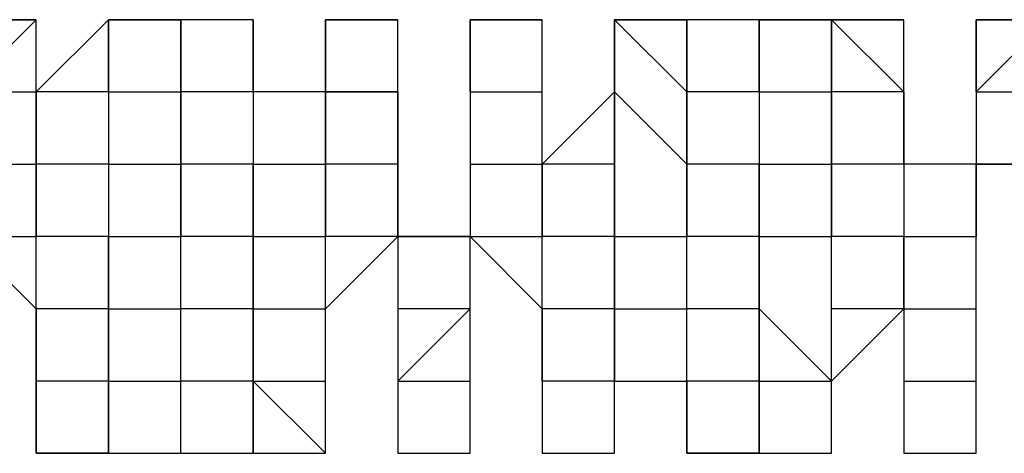
# Model space of a CAD drawing. Extents: x -112 to 119, y -62 to -4.
# Drawn here: x -46 to -45, y -28 to -28 of the extents above; entities that cross this region are included whole.
import ezdxf

# ---------------------------------------------------------------- set-up
doc = ezdxf.new("R2010")
doc.units = 0
doc.layers.get('0').update_dxf_attribs({"linetype": 'CONTINUOUS'})

msp = doc.modelspace()

# ---------------------------------------------------------------- linework, layer by layer
at = {"color": 0}
for points in [[(-45.5168, -27.9909), (-45.5168, -27.9909), (-45.5168, -27.9909), (-45.5168, -27.9909), (-45.5168, -27.9909), (-45.5168, -27.9909), (-45.5422, -27.9909), (-45.5422, -27.9909), (-45.5422, -27.9909), (-45.5422, -27.9909), (-45.5422, -27.9909)], [(-45.5422, -27.9909), (-45.5422, -27.9909), (-45.5168, -27.9909)], [(-45.5422, -28.0163), (-45.5168, -27.9909), (-45.5168, -27.9909)], [(-45.5168, -28.0163), (-45.5168, -28.0163), (-45.5168, -27.9909)], [(-45.5168, -27.9909), (-45.5168, -27.9909), (-45.5168, -27.9909)], [(-45.4914, -27.9909), (-45.5168, -28.0163), (-45.5168, -28.0163)], [(-45.4914, -27.9909), (-45.4914, -28.0163), (-45.4914, -28.0163)], [(-45.466, -27.9909), (-45.466, -27.9909), (-45.4914, -27.9909)], [(-45.4914, -27.9909), (-45.4914, -27.9909)], [(-45.4914, -27.9909), (-45.4914, -27.9909), (-45.4914, -27.9909), (-45.4914, -27.9909), (-45.4914, -27.9909), (-45.4914, -27.9909), (-45.4914, -27.9909), (-45.4914, -27.9909), (-45.4914, -27.9909), (-45.4914, -27.9909), (-45.4914, -27.9909), (-45.4914, -27.9909), (-45.4914, -27.9909)], [(-45.4914, -27.9909), (-45.4914, -27.9909), (-45.4914, -27.9909)], [(-45.4914, -27.9909), (-45.4914, -27.9909), (-45.4914, -27.9909)], [(-45.4914, -28.0163), (-45.4914, -28.0163), (-45.4914, -27.9909)], [(-45.4914, -27.9909), (-45.4914, -27.9909), (-45.4914, -27.9909)], [(-45.4914, -27.9909), (-45.4914, -27.9909), (-45.4914, -27.9909)], [(-45.4914, -27.9909), (-45.4914, -27.9909), (-45.4914, -27.9909)], [(-45.4914, -27.9909), (-45.4914, -27.9909), (-45.4914, -27.9909)], [(-45.4914, -27.9909), (-45.4914, -27.9909), (-45.466, -27.9909)], [(-45.4914, -27.9909), (-45.4914, -27.9909), (-45.4914, -27.9909)], [(-45.466, -28.0163), (-45.466, -28.0163), (-45.466, -27.9909)], [(-45.4406, -27.9909), (-45.4406, -27.9909), (-45.4406, -27.9909), (-45.4406, -27.9909), (-45.4406, -27.9909), (-45.4406, -27.9909), (-45.4406, -27.9909), (-45.4406, -27.9909), (-45.466, -27.9909), (-45.466, -27.9909), (-45.466, -27.9909)], [(-45.466, -27.9909), (-45.466, -27.9909), (-45.466, -27.9909)], [(-45.466, -27.9909), (-45.466, -28.0163), (-45.466, -28.0163)], [(-45.466, -28.0163), (-45.466, -27.9909)], [(-45.466, -27.9909), (-45.466, -27.9909), (-45.466, -27.9909)], [(-45.4406, -27.9909), (-45.466, -27.9909), (-45.466, -27.9909)], [(-45.4406, -28.0163), (-45.4406, -27.9909), (-45.4406, -27.9909)], [(-45.4406, -27.9909), (-45.4406, -27.9909), (-45.4406, -28.0163)], [(-45.4406, -27.9909), (-45.4406, -27.9909), (-45.4406, -27.9909), (-45.4406, -27.9909), (-45.4406, -27.9909), (-45.4406, -27.9909), (-45.4406, -27.9909), (-45.4406, -27.9909)], [(-45.4406, -27.9909), (-45.4406, -27.9909), (-45.4406, -27.9909), (-45.4406, -27.9909)], [(-45.4406, -27.9909), (-45.4406, -27.9909), (-45.4406, -27.9909)], [(-45.4406, -27.9909), (-45.4406, -27.9909), (-45.4406, -27.9909)], [(-45.4406, -27.9909), (-45.4406, -27.9909), (-45.4406, -27.9909)], [(-45.4406, -27.9909), (-45.4406, -27.9909), (-45.4406, -27.9909)], [(-45.4406, -28.0163), (-45.4406, -27.9909), (-45.4406, -28.0163)], [(-45.4152, -27.9909), (-45.4152, -27.9909), (-45.4152, -28.0163)], [(-45.3898, -27.9909), (-45.3898, -27.9909), (-45.3898, -27.9909), (-45.3898, -27.9909), (-45.3898, -27.9909), (-45.3898, -27.9909), (-45.3898, -27.9909), (-45.3898, -27.9909), (-45.4152, -27.9909), (-45.4152, -27.9909), (-45.4152, -27.9909)], [(-45.4152, -27.9909), (-45.4152, -27.9909), (-45.4152, -27.9909)], [(-45.4152, -27.9909), (-45.4152, -27.9909), (-45.4152, -28.0163)], [(-45.4152, -27.9909), (-45.4152, -27.9909), (-45.4152, -27.9909)], [(-45.4152, -28.0163), (-45.4152, -27.9909), (-45.4152, -27.9909)], [(-45.4152, -27.9909), (-45.4152, -27.9909), (-45.4152, -27.9909)], [(-45.4152, -27.9909), (-45.4152, -27.9909), (-45.4152, -27.9909)], [(-45.4152, -27.9909), (-45.3898, -27.9909), (-45.3898, -27.9909)], [(-45.4152, -27.9909), (-45.4152, -27.9909), (-45.4152, -27.9909)], [(-45.4152, -27.9909), (-45.3898, -27.9909), (-45.3898, -27.9909)], [(-45.4152, -28.0163), (-45.4152, -28.0163), (-45.4152, -27.9909)], [(-45.3898, -28.0163), (-45.3898, -28.0163), (-45.3898, -27.9909)], [(-45.3898, -27.9909), (-45.3898, -27.9909), (-45.3898, -27.9909)], [(-45.3644, -27.9909), (-45.3644, -28.0163), (-45.3644, -28.0163)], [(-45.3644, -27.9909), (-45.3644, -27.9909)], [(-45.339, -27.9909), (-45.339, -27.9909), (-45.339, -27.9909), (-45.339, -27.9909), (-45.339, -27.9909), (-45.3644, -27.9909), (-45.3644, -27.9909), (-45.3644, -27.9909), (-45.3644, -27.9909), (-45.3644, -27.9909), (-45.3644, -27.9909), (-45.3644, -27.9909), (-45.3644, -27.9909)], [(-45.3644, -27.9909), (-45.3644, -27.9909), (-45.3644, -27.9909)], [(-45.3644, -27.9909), (-45.3644, -28.0163), (-45.3644, -28.0163)], [(-45.3644, -27.9909), (-45.3644, -27.9909), (-45.3644, -27.9909)], [(-45.3644, -28.0163), (-45.3644, -28.0163), (-45.3644, -27.9909)], [(-45.3644, -27.9909), (-45.3644, -27.9909), (-45.3644, -27.9909)], [(-45.3644, -27.9909), (-45.3644, -27.9909), (-45.3644, -27.9909)], [(-45.3644, -27.9909), (-45.3644, -27.9909), (-45.339, -27.9909)], [(-45.3644, -27.9909), (-45.3644, -27.9909), (-45.3644, -27.9909)], [(-45.3644, -27.9909), (-45.339, -27.9909), (-45.339, -27.9909)], [(-45.3644, -27.9909), (-45.3644, -27.9909), (-45.3644, -27.9909)], [(-45.339, -28.0163), (-45.339, -28.0163), (-45.339, -27.9909)], [(-45.339, -27.9909), (-45.339, -27.9909), (-45.339, -27.9909)], [(-45.3136, -27.9909), (-45.3136, -27.9909), (-45.3136, -28.0163)], [(-45.2882, -27.9909), (-45.2882, -27.9909), (-45.2882, -27.9909), (-45.2882, -27.9909), (-45.2882, -27.9909), (-45.3136, -27.9909), (-45.3136, -27.9909), (-45.3136, -27.9909)], [(-45.3136, -27.9909), (-45.3136, -27.9909), (-45.3136, -27.9909), (-45.3136, -27.9909)], [(-45.3136, -27.9909), (-45.3136, -27.9909), (-45.3136, -27.9909), (-45.3136, -27.9909), (-45.3136, -27.9909), (-45.3136, -27.9909), (-45.3136, -27.9909), (-45.3136, -27.9909), (-45.3136, -27.9909), (-45.3136, -27.9909)], [(-45.3136, -27.9909), (-45.3136, -27.9909), (-45.3136, -27.9909)], [(-45.3136, -27.9909), (-45.3136, -27.9909), (-45.3136, -27.9909)], [(-45.3136, -27.9909), (-45.3136, -28.0163), (-45.3136, -28.0163)], [(-45.3136, -28.0163), (-45.3136, -27.9909)], [(-45.3136, -27.9909), (-45.3136, -27.9909), (-45.3136, -27.9909)], [(-45.3136, -27.9909), (-45.3136, -27.9909), (-45.3136, -27.9909)], [(-45.3136, -27.9909), (-45.3136, -27.9909), (-45.3136, -27.9909)], [(-45.3136, -27.9909), (-45.3136, -27.9909), (-45.3136, -27.9909)], [(-45.3136, -27.9909), (-45.3136, -27.9909), (-45.2882, -27.9909)], [(-45.3136, -27.9909), (-45.3136, -27.9909), (-45.3136, -27.9909)], [(-45.3136, -28.0163), (-45.3136, -27.9909), (-45.2882, -28.0163)], [(-45.2882, -28.0163), (-45.2882, -27.9909), (-45.2882, -27.9909)], [(-45.2628, -27.9909), (-45.2628, -27.9909), (-45.2882, -27.9909)], [(-45.2882, -27.9909), (-45.2882, -27.9909), (-45.2882, -28.0163)], [(-45.2882, -27.9909), (-45.2882, -27.9909), (-45.2882, -27.9909)], [(-45.2628, -28.0163), (-45.2628, -27.9909), (-45.2882, -27.9909)], [(-45.2374, -27.9909), (-45.2628, -27.9909), (-45.2628, -27.9909)], [(-45.2628, -27.9909), (-45.2628, -27.9909), (-45.2628, -28.0163)], [(-45.2628, -27.9909), (-45.2628, -27.9909), (-45.2628, -27.9909), (-45.2628, -27.9909), (-45.2628, -27.9909), (-45.2628, -27.9909), (-45.2628, -27.9909), (-45.2628, -27.9909), (-45.2628, -27.9909), (-45.2628, -27.9909), (-45.2628, -27.9909)], [(-45.2628, -27.9909), (-45.2628, -27.9909), (-45.2628, -27.9909)], [(-45.2628, -27.9909), (-45.2628, -27.9909), (-45.2628, -27.9909)], [(-45.2628, -27.9909), (-45.2628, -27.9909), (-45.2628, -27.9909)], [(-45.2628, -27.9909), (-45.2628, -27.9909), (-45.2628, -27.9909)], [(-45.2628, -27.9909), (-45.2628, -27.9909), (-45.2374, -27.9909)], [(-45.2628, -28.0163), (-45.2628, -27.9909)], [(-45.2374, -28.0163), (-45.2374, -28.0163), (-45.2374, -27.9909)], [(-45.2374, -27.9909), (-45.212, -28.0163), (-45.212, -28.0163)], [(-45.2374, -27.9909), (-45.2374, -27.9909), (-45.2374, -27.9909), (-45.2374, -27.9909), (-45.2374, -27.9909), (-45.2374, -27.9909)], [(-45.212, -27.9909), (-45.212, -27.9909), (-45.212, -27.9909), (-45.212, -27.9909), (-45.212, -27.9909), (-45.212, -27.9909), (-45.212, -27.9909), (-45.212, -27.9909), (-45.2374, -27.9909), (-45.2374, -27.9909), (-45.2374, -27.9909), (-45.2374, -27.9909), (-45.2374, -27.9909)], [(-45.2374, -27.9909), (-45.2374, -27.9909), (-45.2374, -27.9909)], [(-45.2374, -27.9909), (-45.2374, -28.0163), (-45.2374, -28.0163)], [(-45.2374, -27.9909), (-45.2374, -27.9909), (-45.2374, -27.9909)], [(-45.212, -28.0163), (-45.2374, -28.0163), (-45.2374, -27.9909)], [(-45.2374, -27.9909), (-45.2374, -27.9909), (-45.2374, -27.9909)], [(-45.212, -27.9909), (-45.2374, -27.9909), (-45.2374, -27.9909)], [(-45.2374, -27.9909), (-45.212, -27.9909), (-45.212, -27.9909)], [(-45.2374, -27.9909), (-45.2374, -27.9909), (-45.2374, -27.9909)], [(-45.2374, -27.9909), (-45.212, -27.9909), (-45.212, -27.9909)], [(-45.2374, -27.9909), (-45.2374, -27.9909), (-45.2374, -27.9909)], [(-45.212, -28.0163), (-45.212, -28.0163), (-45.212, -27.9909)], [(-45.212, -27.9909), (-45.212, -27.9909), (-45.212, -27.9909)], [(-45.1866, -27.9909), (-45.1866, -27.9909), (-45.1866, -28.0163)], [(-45.1612, -27.9909), (-45.1612, -27.9909), (-45.1612, -27.9909), (-45.1612, -27.9909), (-45.1612, -27.9909), (-45.1612, -27.9909), (-45.1612, -27.9909), (-45.1866, -27.9909), (-45.1866, -27.9909), (-45.1866, -27.9909)], [(-45.1866, -27.9909), (-45.1866, -27.9909), (-45.1866, -27.9909)], [(-45.1866, -27.9909), (-45.1866, -27.9909), (-45.1866, -27.9909), (-45.1866, -27.9909), (-45.1866, -27.9909), (-45.1866, -27.9909), (-45.1866, -27.9909), (-45.1866, -27.9909), (-45.1866, -27.9909)], [(-45.1866, -27.9909), (-45.1866, -27.9909), (-45.1866, -28.0163)], [(-45.1866, -27.9909), (-45.1866, -27.9909), (-45.1866, -27.9909)], [(-45.1866, -28.0163), (-45.1866, -27.9909), (-45.1866, -27.9909)], [(-45.1866, -27.9909), (-45.1866, -27.9909), (-45.1866, -27.9909)], [(-45.1866, -27.9909), (-45.1866, -27.9909), (-45.1866, -27.9909)], [(-45.1866, -27.9909), (-45.1612, -27.9909), (-45.1612, -27.9909)], [(-45.1866, -27.9909), (-45.1866, -27.9909), (-45.1866, -27.9909)], [(-45.1866, -28.0163), (-45.1612, -27.9909), (-45.1612, -28.0163)], [(-45.5422, -28.0163), (-45.5168, -28.0163), (-45.5168, -28.0163)], [(-45.5168, -28.0417), (-45.5168, -28.0417), (-45.5168, -28.0163)], [(-45.5168, -28.0163), (-45.5168, -28.0417), (-45.5168, -28.0417)], [(-45.5168, -28.0163), (-45.5168, -28.0163), (-45.5168, -28.0163)], [(-45.4914, -28.0163), (-45.4914, -28.0163), (-45.5168, -28.0163)], [(-45.4914, -28.0163), (-45.4914, -28.0417), (-45.4914, -28.0417)], [(-45.4914, -28.0163), (-45.4914, -28.0163), (-45.466, -28.0163)], [(-45.4914, -28.0163), (-45.4914, -28.0163), (-45.4914, -28.0163)], [(-45.466, -28.0417), (-45.466, -28.0163), (-45.466, -28.0163)], [(-45.466, -28.0163), (-45.466, -28.0417), (-45.466, -28.0417)], [(-45.4406, -28.0417), (-45.466, -28.0417), (-45.466, -28.0163)], [(-45.4406, -28.0163), (-45.466, -28.0163), (-45.466, -28.0163)], [(-45.4152, -28.0417), (-45.4152, -28.0163), (-45.4406, -28.0163)], [(-45.4406, -28.0163), (-45.4406, -28.0163), (-45.4406, -28.0417)], [(-45.4406, -28.0163), (-45.4406, -28.0163), (-45.4406, -28.0163)], [(-45.4152, -28.0163), (-45.4152, -28.0163), (-45.3898, -28.0163)], [(-45.4152, -28.0163), (-45.4152, -28.0163), (-45.4152, -28.0417)], [(-45.4152, -28.0163), (-45.4152, -28.0163), (-45.4152, -28.0163)], [(-45.3898, -28.0163), (-45.4152, -28.0163), (-45.4152, -28.0163)], [(-45.3898, -28.0417), (-45.3898, -28.0417), (-45.3898, -28.0163)], [(-45.3898, -28.0163), (-45.3898, -28.0417), (-45.3898, -28.0417)], [(-45.3898, -28.0163), (-45.3898, -28.0163), (-45.3898, -28.0163)], [(-45.3898, -28.0163), (-45.3898, -28.0163)], [(-45.3644, -28.0163), (-45.3644, -28.0417), (-45.3644, -28.0417)], [(-45.3644, -28.0163), (-45.3644, -28.0417), (-45.3644, -28.0417)], [(-45.3644, -28.0163), (-45.3644, -28.0163)], [(-45.3644, -28.0163), (-45.3644, -28.0163), (-45.3644, -28.0163)], [(-45.3644, -28.0163), (-45.339, -28.0163), (-45.339, -28.0163)], [(-45.3644, -28.0163), (-45.3644, -28.0163)], [(-45.339, -28.0417), (-45.339, -28.0163), (-45.339, -28.0163)], [(-45.3136, -28.0163), (-45.339, -28.0417), (-45.339, -28.0417)], [(-45.3136, -28.0163), (-45.3136, -28.0163), (-45.3136, -28.0417)], [(-45.3136, -28.0163), (-45.3136, -28.0163), (-45.3136, -28.0163)], [(-45.3136, -28.0417), (-45.3136, -28.0417), (-45.3136, -28.0163)], [(-45.3136, -28.0163), (-45.3136, -28.0163), (-45.3136, -28.0163)], [(-45.3136, -28.0163), (-45.3136, -28.0163), (-45.3136, -28.0163)], [(-45.3136, -28.0417), (-45.3136, -28.0163), (-45.2882, -28.0417)], [(-45.2882, -28.0417), (-45.2882, -28.0163), (-45.2882, -28.0163)], [(-45.2882, -28.0163), (-45.2882, -28.0163), (-45.2882, -28.0417)], [(-45.2882, -28.0163), (-45.2882, -28.0163), (-45.2882, -28.0163)], [(-45.2628, -28.0163), (-45.2628, -28.0163), (-45.2882, -28.0163)], [(-45.2628, -28.0163), (-45.2628, -28.0417), (-45.2628, -28.0417)], [(-45.2628, -28.0163), (-45.2628, -28.0163), (-45.2628, -28.0163)], [(-45.2628, -28.0163), (-45.2628, -28.0163), (-45.2374, -28.0163)], [(-45.2628, -28.0163), (-45.2628, -28.0163), (-45.2628, -28.0163)], [(-45.2374, -28.0417), (-45.2374, -28.0417), (-45.2374, -28.0163)], [(-45.2374, -28.0163), (-45.2374, -28.0417), (-45.2374, -28.0417)], [(-45.2374, -28.0163), (-45.2374, -28.0163)], [(-45.212, -28.0163), (-45.2374, -28.0163), (-45.2374, -28.0163)], [(-45.212, -28.0417), (-45.212, -28.0163), (-45.212, -28.0163)], [(-45.212, -28.0163), (-45.212, -28.0163), (-45.212, -28.0417)], [(-45.212, -28.0163), (-45.212, -28.0163), (-45.212, -28.0163)], [(-45.212, -28.0163), (-45.212, -28.0163), (-45.212, -28.0163)], [(-45.1866, -28.0163), (-45.1866, -28.0417), (-45.1612, -28.0417)], [(-45.1866, -28.0163), (-45.1866, -28.0163), (-45.1866, -28.0163)], [(-45.1866, -28.0163), (-45.1866, -28.0163), (-45.1866, -28.0417)], [(-45.1866, -28.0163), (-45.1866, -28.0163), (-45.1866, -28.0163)], [(-45.1866, -28.0163), (-45.1866, -28.0163), (-45.1866, -28.0163)], [(-45.1866, -28.0163), (-45.1866, -28.0163), (-45.1866, -28.0163)], [(-45.1866, -28.0163), (-45.1612, -28.0163), (-45.1612, -28.0163)], [(-45.1866, -28.0163), (-45.1866, -28.0163)], [(-45.5422, -28.0417), (-45.5168, -28.0417), (-45.5168, -28.0417)], [(-45.5168, -28.0671), (-45.5168, -28.0671), (-45.5168, -28.0417)], [(-45.5168, -28.0417), (-45.5168, -28.0671), (-45.5168, -28.0671)], [(-45.4914, -28.0417), (-45.5168, -28.0417), (-45.5168, -28.0417)], [(-45.4914, -28.0417), (-45.4914, -28.0671), (-45.4914, -28.0671)], [(-45.4914, -28.0417), (-45.4914, -28.0417), (-45.4914, -28.0417)], [(-45.4914, -28.0417), (-45.4914, -28.0417), (-45.466, -28.0417)], [(-45.466, -28.0671), (-45.466, -28.0417), (-45.466, -28.0417)], [(-45.466, -28.0417), (-45.466, -28.0671), (-45.466, -28.0671)], [(-45.466, -28.0417), (-45.466, -28.0417), (-45.466, -28.0417)], [(-45.4406, -28.0417), (-45.4406, -28.0417), (-45.466, -28.0417)], [(-45.4406, -28.0417), (-45.4406, -28.0417), (-45.4406, -28.0671)], [(-45.4406, -28.0671), (-45.4406, -28.0671), (-45.4406, -28.0417)], [(-45.4406, -28.0417), (-45.4406, -28.0417), (-45.4152, -28.0417)], [(-45.4152, -28.0671), (-45.4152, -28.0417), (-45.4152, -28.0417)], [(-45.4152, -28.0417), (-45.4152, -28.0417), (-45.4152, -28.0671)], [(-45.4152, -28.0417), (-45.4152, -28.0417), (-45.4152, -28.0417)], [(-45.3898, -28.0417), (-45.3898, -28.0417), (-45.4152, -28.0417)], [(-45.3644, -28.0671), (-45.3898, -28.0671), (-45.3898, -28.0417)], [(-45.3898, -28.0417), (-45.3898, -28.0671), (-45.3898, -28.0671)], [(-45.3898, -28.0671), (-45.3898, -28.0417)], [(-45.3898, -28.0417), (-45.3898, -28.0417), (-45.3898, -28.0417)], [(-45.3644, -28.0417), (-45.3644, -28.0671), (-45.3644, -28.0671)], [(-45.3644, -28.0417), (-45.3644, -28.0671), (-45.3644, -28.0671)], [(-45.3644, -28.0417), (-45.3644, -28.0417), (-45.3644, -28.0417)], [(-45.3644, -28.0417), (-45.3644, -28.0417), (-45.3644, -28.0417)], [(-45.3644, -28.0417), (-45.339, -28.0417), (-45.339, -28.0417)], [(-45.339, -28.0671), (-45.339, -28.0417), (-45.339, -28.0417)], [(-45.339, -28.0417), (-45.339, -28.0671), (-45.339, -28.0671)], [(-45.3136, -28.0417), (-45.3136, -28.0417), (-45.339, -28.0417)], [(-45.3136, -28.0417), (-45.3136, -28.0417), (-45.3136, -28.0671)], [(-45.3136, -28.0671), (-45.3136, -28.0671), (-45.3136, -28.0417)], [(-45.3136, -28.0417), (-45.3136, -28.0417), (-45.3136, -28.0417)], [(-45.2882, -28.0671), (-45.2882, -28.0417), (-45.2882, -28.0417)], [(-45.2882, -28.0417), (-45.2882, -28.0417), (-45.2882, -28.0671)], [(-45.2628, -28.0417), (-45.2882, -28.0417), (-45.2882, -28.0417)], [(-45.2628, -28.0417), (-45.2628, -28.0671), (-45.2628, -28.0671)], [(-45.2628, -28.0671), (-45.2628, -28.0417)], [(-45.2628, -28.0417), (-45.2628, -28.0417), (-45.2628, -28.0417)], [(-45.2628, -28.0417), (-45.2628, -28.0417), (-45.2374, -28.0417)], [(-45.2374, -28.0671), (-45.2374, -28.0671), (-45.2374, -28.0417)], [(-45.2374, -28.0417), (-45.2374, -28.0671), (-45.2374, -28.0671)], [(-45.2374, -28.0417), (-45.2374, -28.0417), (-45.2374, -28.0417)], [(-45.212, -28.0417), (-45.212, -28.0417), (-45.2374, -28.0417)], [(-45.1866, -28.0671), (-45.1866, -28.0417), (-45.212, -28.0417)], [(-45.212, -28.0417), (-45.212, -28.0417), (-45.212, -28.0671)], [(-45.212, -28.0417), (-45.212, -28.0417), (-45.212, -28.0417)], [(-45.1866, -28.0417), (-45.1866, -28.0417), (-45.1866, -28.0671)], [(-45.1866, -28.0417), (-45.1866, -28.0417), (-45.1866, -28.0417)], [(-45.1612, -28.0417), (-45.1866, -28.0417), (-45.1866, -28.0417)], [(-45.5422, -28.0671), (-45.5168, -28.0925), (-45.5168, -28.0925)], [(-45.5422, -28.0671), (-45.5168, -28.0671), (-45.5168, -28.0671)], [(-45.5168, -28.0925), (-45.5168, -28.0925), (-45.5168, -28.0671)], [(-45.4914, -28.0671), (-45.5168, -28.0671), (-45.5168, -28.0671)], [(-45.4914, -28.0671), (-45.4914, -28.0925), (-45.4914, -28.0925)], [(-45.4914, -28.0925), (-45.4914, -28.0925), (-45.4914, -28.0671)], [(-45.4914, -28.0671), (-45.4914, -28.0671), (-45.4914, -28.0671)], [(-45.4914, -28.0671), (-45.466, -28.0671), (-45.466, -28.0671)], [(-45.466, -28.0925), (-45.466, -28.0671), (-45.466, -28.0671)], [(-45.466, -28.0671), (-45.466, -28.0671), (-45.466, -28.0671)], [(-45.4406, -28.0671), (-45.4406, -28.0671), (-45.466, -28.0671)], [(-45.4406, -28.0671), (-45.4406, -28.0671), (-45.4406, -28.0925)], [(-45.4406, -28.1179), (-45.4406, -28.0925), (-45.4406, -28.0671)], [(-45.4406, -28.0671), (-45.4406, -28.0671), (-45.4152, -28.0671)], [(-45.4152, -28.0925), (-45.4152, -28.0671), (-45.4152, -28.0671)], [(-45.4152, -28.0925), (-45.3898, -28.0671), (-45.3898, -28.0671)], [(-45.4152, -28.0671), (-45.4152, -28.0671), (-45.4152, -28.0671)], [(-45.3898, -28.0671), (-45.4152, -28.0671), (-45.4152, -28.0671)], [(-45.3898, -28.0671), (-45.3898, -28.0925), (-45.3898, -28.0925)], [(-45.3898, -28.0671), (-45.3898, -28.0671), (-45.3644, -28.0671)], [(-45.3644, -28.0671), (-45.339, -28.0925), (-45.339, -28.0925)], [(-45.3644, -28.0925), (-45.3644, -28.0925), (-45.3644, -28.0671)], [(-45.3644, -28.0925), (-45.3644, -28.0925), (-45.3644, -28.0671)], [(-45.3644, -28.0671), (-45.3644, -28.0671), (-45.3644, -28.0671)], [(-45.3644, -28.0671), (-45.3644, -28.0671), (-45.3644, -28.0671)], [(-45.3644, -28.0671), (-45.339, -28.0671), (-45.339, -28.0671)], [(-45.339, -28.0925), (-45.339, -28.0671), (-45.339, -28.0671)], [(-45.3136, -28.0671), (-45.339, -28.0671), (-45.339, -28.0671)], [(-45.3136, -28.0671), (-45.3136, -28.0671), (-45.3136, -28.0925)], [(-45.3136, -28.1179), (-45.3136, -28.0925), (-45.3136, -28.0671)], [(-45.3136, -28.0671), (-45.3136, -28.0671), (-45.3136, -28.0671)], [(-45.3136, -28.0671), (-45.2882, -28.0671), (-45.2882, -28.0671)], [(-45.2882, -28.0925), (-45.2882, -28.0671), (-45.2882, -28.0671)], [(-45.2628, -28.0671), (-45.2882, -28.0671), (-45.2882, -28.0671)], [(-45.2628, -28.0671), (-45.2628, -28.0925), (-45.2628, -28.0925)], [(-45.2628, -28.0925), (-45.2628, -28.0671), (-45.2628, -28.0671)], [(-45.2628, -28.0671), (-45.2628, -28.0671), (-45.2628, -28.0671)], [(-45.2628, -28.0671), (-45.2628, -28.0671), (-45.2374, -28.0671)], [(-45.2374, -28.0925), (-45.2374, -28.0925), (-45.2374, -28.0671)], [(-45.2374, -28.0671), (-45.2374, -28.0671), (-45.2374, -28.0671)], [(-45.212, -28.0671), (-45.212, -28.0671), (-45.2374, -28.0671)], [(-45.212, -28.0671), (-45.212, -28.0671), (-45.212, -28.0925)], [(-45.212, -28.0925), (-45.212, -28.0925), (-45.212, -28.0671)], [(-45.212, -28.0671), (-45.212, -28.0671), (-45.1866, -28.0671)], [(-45.1866, -28.0925), (-45.1866, -28.0671), (-45.1866, -28.0671)], [(-45.1866, -28.0925), (-45.1866, -28.0671), (-45.1866, -28.0671)], [(-45.1866, -28.0671), (-45.1866, -28.0671), (-45.1866, -28.0671)], [(-45.1866, -28.0671), (-45.1866, -28.0671), (-45.1866, -28.0671)], [(-45.5168, -28.1179), (-45.5168, -28.1179), (-45.5168, -28.0925)], [(-45.5168, -28.0925), (-45.5168, -28.1179), (-45.5168, -28.1179)], [(-45.5168, -28.0925), (-45.5168, -28.0925)], [(-45.5168, -28.0925), (-45.5168, -28.1179), (-45.5168, -28.0925)], [(-45.4914, -28.0925), (-45.4914, -28.0925), (-45.5168, -28.0925)], [(-45.4914, -28.0925), (-45.4914, -28.1179), (-45.4914, -28.1179)], [(-45.4914, -28.1179), (-45.4914, -28.1179), (-45.4914, -28.0925)], [(-45.4914, -28.0925), (-45.4914, -28.0925), (-45.4914, -28.0925)], [(-45.4914, -28.0925), (-45.466, -28.0925), (-45.466, -28.0925)], [(-45.466, -28.1179), (-45.466, -28.0925), (-45.466, -28.0925)], [(-45.4406, -28.0925), (-45.466, -28.0925), (-45.466, -28.0925)], [(-45.4406, -28.0925), (-45.4406, -28.0925), (-45.4406, -28.1179)], [(-45.4406, -28.1179), (-45.4406, -28.1179), (-45.4406, -28.0925)], [(-45.4406, -28.0925), (-45.4406, -28.0925), (-45.4152, -28.0925)], [(-45.4152, -28.1179), (-45.4152, -28.0925), (-45.4152, -28.0925)], [(-45.4152, -28.1179), (-45.4152, -28.0925), (-45.4152, -28.0925)], [(-45.4152, -28.0925), (-45.4152, -28.0925), (-45.4152, -28.0925)], [(-45.4152, -28.0925), (-45.4152, -28.0925), (-45.4152, -28.0925)], [(-45.3898, -28.0925), (-45.3898, -28.1179), (-45.3898, -28.1179)], [(-45.3898, -28.0925), (-45.3898, -28.1179), (-45.3644, -28.0925)], [(-45.3644, -28.0925), (-45.3644, -28.0925), (-45.3898, -28.0925)], [(-45.3644, -28.1179), (-45.3644, -28.1179), (-45.3644, -28.0925)], [(-45.3644, -28.1179), (-45.3644, -28.1179), (-45.3644, -28.0925)], [(-45.3644, -28.0925), (-45.3644, -28.0925)], [(-45.3644, -28.0925), (-45.3644, -28.0925), (-45.3644, -28.0925)], [(-45.339, -28.1179), (-45.339, -28.0925), (-45.339, -28.0925)], [(-45.339, -28.0925), (-45.339, -28.1179), (-45.339, -28.1179)], [(-45.339, -28.0925), (-45.339, -28.0925), (-45.339, -28.0925)], [(-45.3136, -28.0925), (-45.3136, -28.0925), (-45.339, -28.0925)], [(-45.3136, -28.0925), (-45.3136, -28.0925), (-45.3136, -28.1179)], [(-45.3136, -28.1179), (-45.3136, -28.1179), (-45.3136, -28.0925)], [(-45.3136, -28.0925), (-45.2882, -28.0925), (-45.2882, -28.0925)], [(-45.2882, -28.1179), (-45.2882, -28.0925), (-45.2882, -28.0925)], [(-45.2882, -28.0925), (-45.2882, -28.0925), (-45.2882, -28.0925)], [(-45.2628, -28.0925), (-45.2628, -28.0925), (-45.2882, -28.0925)], [(-45.2628, -28.0925), (-45.2628, -28.1179), (-45.2628, -28.1179)], [(-45.2628, -28.1179), (-45.2628, -28.0925), (-45.2628, -28.0925)], [(-45.2628, -28.0925), (-45.2374, -28.1179), (-45.2374, -28.0925)], [(-45.2374, -28.1179), (-45.2374, -28.1179), (-45.2374, -28.0925)], [(-45.2374, -28.1179), (-45.2374, -28.1179), (-45.212, -28.0925)], [(-45.2374, -28.0925), (-45.2374, -28.0925), (-45.2374, -28.0925)], [(-45.212, -28.0925), (-45.2374, -28.0925), (-45.2374, -28.0925)], [(-45.212, -28.0925), (-45.212, -28.0925), (-45.212, -28.1179)], [(-45.212, -28.0925), (-45.212, -28.0925)], [(-45.212, -28.0925), (-45.212, -28.0925), (-45.1866, -28.0925)], [(-45.1866, -28.1179), (-45.1866, -28.0925), (-45.1866, -28.0925)], [(-45.1866, -28.1179), (-45.1866, -28.0925), (-45.1866, -28.0925)], [(-45.1866, -28.1179), (-45.1866, -28.0925), (-45.1866, -28.0925)], [(-45.1866, -28.0925), (-45.1866, -28.0925), (-45.1866, -28.0925)], [(-45.1866, -28.0925), (-45.1866, -28.0925), (-45.1866, -28.0925)], [(-45.5168, -28.1433), (-45.5168, -28.1179), (-45.5168, -28.1179)], [(-45.5168, -28.1179), (-45.5168, -28.1179), (-45.5168, -28.1433)], [(-45.5168, -28.1179), (-45.5168, -28.1179), (-45.5168, -28.1179)], [(-45.5168, -28.1179), (-45.5168, -28.1179), (-45.5168, -28.1179)], [(-45.4914, -28.1433), (-45.4914, -28.1179), (-45.5168, -28.1179)], [(-45.4914, -28.1179), (-45.4914, -28.1179), (-45.5168, -28.1179)], [(-45.4914, -28.1179), (-45.4914, -28.1179), (-45.4914, -28.1433)], [(-45.4914, -28.1433), (-45.4914, -28.1179), (-45.4914, -28.1179)], [(-45.4914, -28.1179), (-45.4914, -28.1179), (-45.4914, -28.1179)], [(-45.4914, -28.1179), (-45.466, -28.1179), (-45.466, -28.1179)], [(-45.466, -28.1179), (-45.466, -28.1179), (-45.466, -28.1179)], [(-45.466, -28.1433), (-45.466, -28.1433), (-45.466, -28.1433), (-45.466, -28.1179)], [(-45.466, -28.1433), (-45.4406, -28.1433), (-45.4406, -28.1179)], [(-45.466, -28.1179), (-45.466, -28.1179)], [(-45.466, -28.1433), (-45.466, -28.1433), (-45.466, -28.1179)], [(-45.466, -28.1433), (-45.466, -28.1433), (-45.466, -28.1179)], [(-45.4406, -28.1179), (-45.466, -28.1179), (-45.466, -28.1179)], [(-45.4406, -28.1179), (-45.4406, -28.1179), (-45.4406, -28.1179)], [(-45.4406, -28.1179), (-45.4406, -28.1433), (-45.4406, -28.1433)], [(-45.4406, -28.1179), (-45.4406, -28.1179), (-45.4406, -28.1179)], [(-45.4406, -28.1179), (-45.4406, -28.1179), (-45.4406, -28.1179)], [(-45.4406, -28.1179), (-45.4406, -28.1179), (-45.4152, -28.1179)], [(-45.4406, -28.1179), (-45.4152, -28.1433), (-45.4152, -28.1179)], [(-45.4152, -28.1179), (-45.4152, -28.1179), (-45.4152, -28.1179)], [(-45.4152, -28.1433), (-45.4152, -28.1179)], [(-45.4152, -28.1433), (-45.4152, -28.1433), (-45.4152, -28.1179)], [(-45.4152, -28.1179), (-45.4152, -28.1179), (-45.4152, -28.1179)], [(-45.4152, -28.1179), (-45.4152, -28.1179)], [(-45.4152, -28.1179), (-45.4152, -28.1179), (-45.4152, -28.1179)], [(-45.4152, -28.1433), (-45.4152, -28.1433), (-45.4152, -28.1179)], [(-45.4152, -28.1179), (-45.4152, -28.1179), (-45.4152, -28.1179)], [(-45.4152, -28.1179), (-45.4152, -28.1179), (-45.4152, -28.1179)], [(-45.4152, -28.1179), (-45.4152, -28.1179), (-45.4152, -28.1179)], [(-45.4152, -28.1179), (-45.4152, -28.1179), (-45.4152, -28.1179)], [(-45.3898, -28.1179), (-45.3898, -28.1433), (-45.3898, -28.1433)], [(-45.3898, -28.1179), (-45.3898, -28.1179), (-45.3644, -28.1179)], [(-45.3644, -28.1433), (-45.3644, -28.1179), (-45.3644, -28.1179)], [(-45.3644, -28.1433), (-45.3644, -28.1179), (-45.3644, -28.1179)], [(-45.3644, -28.1179), (-45.3644, -28.1179)], [(-45.3644, -28.1433), (-45.3644, -28.1179), (-45.3644, -28.1179)], [(-45.3644, -28.1179), (-45.3644, -28.1179), (-45.3644, -28.1179)], [(-45.3644, -28.1179), (-45.3644, -28.1179)], [(-45.3136, -28.1179), (-45.3136, -28.1179), (-45.339, -28.1179)], [(-45.339, -28.1179), (-45.339, -28.1179), (-45.339, -28.1433)], [(-45.339, -28.1179), (-45.339, -28.1179), (-45.339, -28.1179)], [(-45.339, -28.1179), (-45.339, -28.1179), (-45.339, -28.1179)], [(-45.3136, -28.1179), (-45.3136, -28.1179), (-45.339, -28.1179)], [(-45.3136, -28.1179), (-45.3136, -28.1179), (-45.2882, -28.1179)], [(-45.3136, -28.1433), (-45.3136, -28.1433), (-45.3136, -28.1179)], [(-45.3136, -28.1433), (-45.3136, -28.1433), (-45.3136, -28.1179)], [(-45.3136, -28.1179), (-45.3136, -28.1179), (-45.3136, -28.1179)], [(-45.3136, -28.1433), (-45.3136, -28.1433), (-45.3136, -28.1179)], [(-45.3136, -28.1433), (-45.3136, -28.1433), (-45.3136, -28.1179)], [(-45.3136, -28.1179), (-45.3136, -28.1179)], [(-45.3136, -28.1179), (-45.2882, -28.1179), (-45.2882, -28.1179)], [(-45.2882, -28.1179), (-45.2882, -28.1179), (-45.2882, -28.1179)], [(-45.2882, -28.1433), (-45.2882, -28.1179)], [(-45.2882, -28.1179), (-45.2882, -28.1433), (-45.2882, -28.1433)], [(-45.2882, -28.1433), (-45.2628, -28.1433), (-45.2628, -28.1179)], [(-45.2882, -28.1179), (-45.2882, -28.1179)], [(-45.2882, -28.1179), (-45.2882, -28.1179), (-45.2882, -28.1179)], [(-45.2882, -28.1179), (-45.2882, -28.1433), (-45.2882, -28.1179)], [(-45.2628, -28.1433), (-45.2882, -28.1433), (-45.2882, -28.1179)], [(-45.2628, -28.1179), (-45.2628, -28.1179), (-45.2882, -28.1179)], [(-45.2628, -28.1179), (-45.2628, -28.1179), (-45.2882, -28.1179)], [(-45.2628, -28.1179), (-45.2628, -28.1179), (-45.2628, -28.1433)], [(-45.2628, -28.1179), (-45.2628, -28.1179), (-45.2628, -28.1179)], [(-45.2628, -28.1179), (-45.2628, -28.1179), (-45.2628, -28.1179)], [(-45.2628, -28.1179), (-45.2628, -28.1179), (-45.2628, -28.1179)], [(-45.2628, -28.1179), (-45.2374, -28.1179), (-45.2374, -28.1179)], [(-45.2374, -28.1433), (-45.2374, -28.1179), (-45.2374, -28.1179)], [(-45.2374, -28.1433), (-45.2374, -28.1179), (-45.2374, -28.1179)], [(-45.2374, -28.1179), (-45.2374, -28.1179), (-45.2374, -28.1179)], [(-45.2374, -28.1433), (-45.2374, -28.1179), (-45.2374, -28.1179)], [(-45.2374, -28.1179), (-45.2374, -28.1179), (-45.2374, -28.1179)], [(-45.2374, -28.1179), (-45.2374, -28.1179), (-45.2374, -28.1179)], [(-45.212, -28.1179), (-45.212, -28.1179), (-45.212, -28.1433)], [(-45.212, -28.1179), (-45.212, -28.1179), (-45.1866, -28.1179)], [(-45.212, -28.1433), (-45.1866, -28.1433), (-45.1866, -28.1179)], [(-45.1866, -28.1179), (-45.1866, -28.1179), (-45.1866, -28.1179)], [(-45.1866, -28.1433), (-45.1866, -28.1433), (-45.1866, -28.1433), (-45.1866, -28.1179), (-45.1866, -28.1179)], [(-45.1866, -28.1433), (-45.1866, -28.1433), (-45.1866, -28.1179)], [(-45.1866, -28.1179), (-45.1866, -28.1179), (-45.1866, -28.1179)], [(-45.1866, -28.1179), (-45.1866, -28.1179), (-45.1866, -28.1179)], [(-45.1866, -28.1433), (-45.1866, -28.1433), (-45.1866, -28.1179)], [(-45.1866, -28.1179), (-45.1866, -28.1179), (-45.1866, -28.1179)], [(-45.1866, -28.1179), (-45.1866, -28.1179), (-45.1866, -28.1179)], [(-45.1866, -28.1179), (-45.1866, -28.1179)], [(-45.4914, -28.1433), (-45.5168, -28.1433)], [(-45.5168, -28.1433), (-45.5168, -28.1433), (-45.5168, -28.1433), (-45.5168, -28.1433), (-45.5168, -28.1433), (-45.5168, -28.1433), (-45.5168, -28.1433), (-45.5168, -28.1433), (-45.5168, -28.1433), (-45.5168, -28.1433)], [(-45.5168, -28.1433), (-45.5168, -28.1433), (-45.5168, -28.1433), (-45.5168, -28.1433), (-45.4914, -28.1433), (-45.4914, -28.1433), (-45.4914, -28.1433), (-45.4914, -28.1433), (-45.4914, -28.1433), (-45.4914, -28.1433), (-45.4914, -28.1433)], [(-45.5168, -28.1433), (-45.5168, -28.1433), (-45.5168, -28.1433)], [(-45.5168, -28.1433), (-45.5168, -28.1433), (-45.5168, -28.1433)], [(-45.4914, -28.1433), (-45.4914, -28.1433), (-45.5168, -28.1433)], [(-45.5168, -28.1433), (-45.5168, -28.1433), (-45.4914, -28.1433)], [(-45.4914, -28.1433), (-45.466, -28.1433), (-45.466, -28.1433), (-45.466, -28.1433), (-45.466, -28.1433), (-45.466, -28.1433), (-45.466, -28.1433)], [(-45.4914, -28.1433), (-45.4914, -28.1433), (-45.4914, -28.1433)], [(-45.4914, -28.1433), (-45.466, -28.1433), (-45.466, -28.1433)], [(-45.466, -28.1433), (-45.466, -28.1433), (-45.466, -28.1433), (-45.466, -28.1433), (-45.466, -28.1433), (-45.466, -28.1433), (-45.466, -28.1433), (-45.466, -28.1433), (-45.466, -28.1433), (-45.466, -28.1433), (-45.466, -28.1433), (-45.466, -28.1433), (-45.466, -28.1433)], [(-45.466, -28.1433), (-45.466, -28.1433), (-45.466, -28.1433)], [(-45.466, -28.1433), (-45.466, -28.1433), (-45.466, -28.1433)], [(-45.466, -28.1433), (-45.466, -28.1433), (-45.466, -28.1433)], [(-45.4406, -28.1433), (-45.4406, -28.1433), (-45.4406, -28.1433), (-45.4406, -28.1433), (-45.4152, -28.1433), (-45.4152, -28.1433), (-45.4152, -28.1433), (-45.4152, -28.1433), (-45.4152, -28.1433), (-45.4152, -28.1433), (-45.4152, -28.1433), (-45.4152, -28.1433), (-45.4152, -28.1433), (-45.4152, -28.1433), (-45.4152, -28.1433)], [(-45.4406, -28.1433), (-45.4152, -28.1433), (-45.4152, -28.1433)], [(-45.4152, -28.1433), (-45.4152, -28.1433), (-45.4152, -28.1433)], [(-45.4152, -28.1433), (-45.4152, -28.1433), (-45.4152, -28.1433)], [(-45.3898, -28.1433), (-45.3898, -28.1433), (-45.3898, -28.1433), (-45.3898, -28.1433), (-45.3898, -28.1433), (-45.3898, -28.1433), (-45.3898, -28.1433), (-45.3644, -28.1433), (-45.3644, -28.1433), (-45.3644, -28.1433)], [(-45.3898, -28.1433), (-45.3898, -28.1433), (-45.3644, -28.1433)], [(-45.3644, -28.1433), (-45.3644, -28.1433), (-45.3644, -28.1433)], [(-45.3644, -28.1433), (-45.3644, -28.1433), (-45.3644, -28.1433), (-45.3644, -28.1433), (-45.3644, -28.1433), (-45.3644, -28.1433), (-45.3644, -28.1433), (-45.3644, -28.1433), (-45.3644, -28.1433)], [(-45.3644, -28.1433), (-45.3644, -28.1433), (-45.3644, -28.1433)], [(-45.3644, -28.1433), (-45.3644, -28.1433), (-45.3644, -28.1433)], [(-45.3644, -28.1433), (-45.3644, -28.1433), (-45.3644, -28.1433)], [(-45.3644, -28.1433), (-45.3644, -28.1433), (-45.3644, -28.1433)], [(-45.339, -28.1433), (-45.339, -28.1433), (-45.339, -28.1433), (-45.339, -28.1433), (-45.339, -28.1433), (-45.339, -28.1433), (-45.339, -28.1433)], [(-45.339, -28.1433), (-45.339, -28.1433), (-45.339, -28.1433), (-45.339, -28.1433), (-45.339, -28.1433), (-45.339, -28.1433), (-45.3136, -28.1433), (-45.3136, -28.1433), (-45.3136, -28.1433), (-45.3136, -28.1433), (-45.3136, -28.1433), (-45.3136, -28.1433), (-45.3136, -28.1433)], [(-45.339, -28.1433), (-45.339, -28.1433), (-45.3136, -28.1433)], [(-45.339, -28.1433), (-45.339, -28.1433), (-45.3136, -28.1433)], [(-45.3136, -28.1433), (-45.3136, -28.1433), (-45.3136, -28.1433)], [(-45.3136, -28.1433), (-45.3136, -28.1433), (-45.3136, -28.1433)], [(-45.2882, -28.1433), (-45.2882, -28.1433), (-45.2882, -28.1433), (-45.2882, -28.1433), (-45.2882, -28.1433), (-45.2882, -28.1433), (-45.2882, -28.1433), (-45.2882, -28.1433), (-45.2882, -28.1433), (-45.2882, -28.1433), (-45.2882, -28.1433), (-45.2882, -28.1433), (-45.2882, -28.1433), (-45.2882, -28.1433), (-45.2882, -28.1433)], [(-45.2882, -28.1433), (-45.2882, -28.1433), (-45.2882, -28.1433)], [(-45.2882, -28.1433), (-45.2882, -28.1433), (-45.2882, -28.1433)], [(-45.2882, -28.1433), (-45.2628, -28.1433), (-45.2628, -28.1433)], [(-45.2628, -28.1433), (-45.2628, -28.1433), (-45.2628, -28.1433), (-45.2628, -28.1433), (-45.2374, -28.1433), (-45.2374, -28.1433), (-45.2374, -28.1433), (-45.2374, -28.1433), (-45.2374, -28.1433), (-45.2374, -28.1433)], [(-45.2628, -28.1433), (-45.2374, -28.1433), (-45.2374, -28.1433)], [(-45.2374, -28.1433), (-45.2374, -28.1433)], [(-45.2374, -28.1433), (-45.2374, -28.1433), (-45.2374, -28.1433), (-45.2374, -28.1433), (-45.2374, -28.1433), (-45.2374, -28.1433), (-45.2374, -28.1433), (-45.2374, -28.1433), (-45.2374, -28.1433), (-45.2374, -28.1433), (-45.2374, -28.1433)], [(-45.2374, -28.1433), (-45.2374, -28.1433), (-45.2374, -28.1433)], [(-45.2374, -28.1433), (-45.2374, -28.1433), (-45.2374, -28.1433)], [(-45.2374, -28.1433), (-45.2374, -28.1433), (-45.2374, -28.1433)], [(-45.2374, -28.1433), (-45.2374, -28.1433), (-45.2374, -28.1433)], [(-45.212, -28.1433), (-45.212, -28.1433), (-45.212, -28.1433)], [(-45.212, -28.1433), (-45.212, -28.1433), (-45.212, -28.1433), (-45.212, -28.1433), (-45.1866, -28.1433), (-45.1866, -28.1433), (-45.1866, -28.1433), (-45.1866, -28.1433), (-45.1866, -28.1433), (-45.1866, -28.1433), (-45.1866, -28.1433), (-45.1866, -28.1433), (-45.1866, -28.1433), (-45.1866, -28.1433), (-45.1866, -28.1433)], [(-45.212, -28.1433), (-45.1866, -28.1433), (-45.1866, -28.1433)], [(-45.1866, -28.1433), (-45.1866, -28.1433), (-45.1866, -28.1433)], [(-45.1866, -28.1433), (-45.1866, -28.1433), (-45.1866, -28.1433)]]:
    msp.add_lwpolyline(points, dxfattribs=at)

doc.saveas('drawing.dxf')
